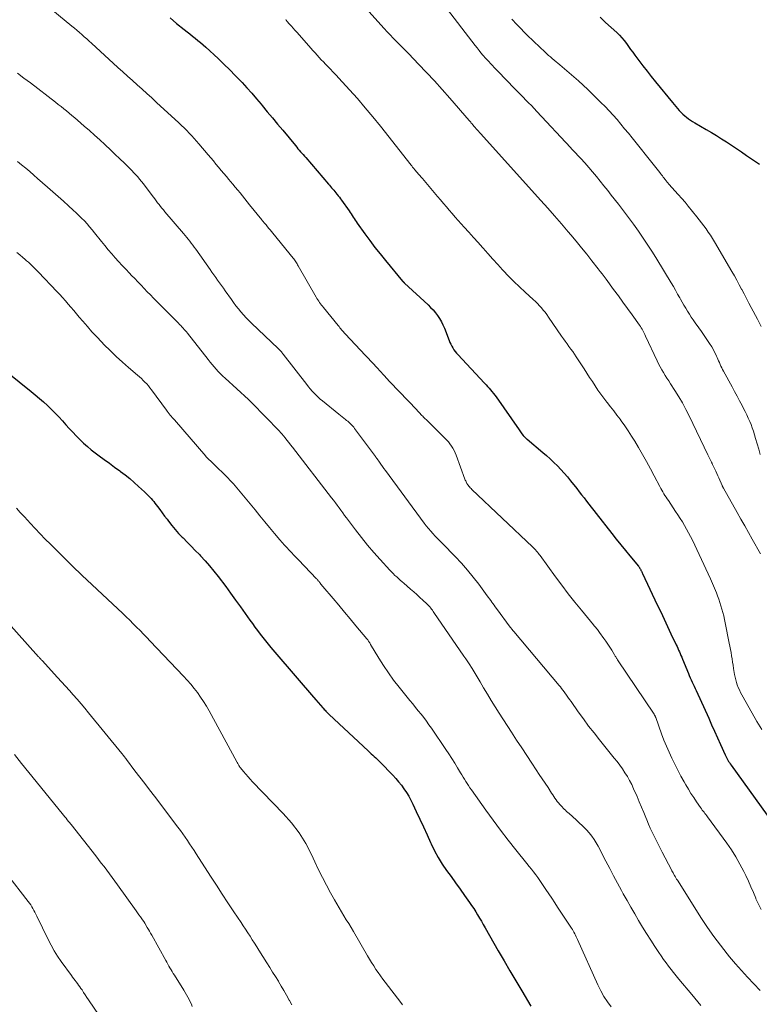
# Model space of a CAD drawing. Units: feet. Extents: x 1990000 to 1995018, y 565000 to 570000.
# Drawn here: x 1991342 to 1991478, y 566296 to 566477 of the extents above; entities that cross this region are included whole.
import ezdxf

# ---------------------------------------------------------------- set-up
doc = ezdxf.new("R2010")
doc.units = ezdxf.units.FT
doc.header["$LTSCALE"] = 100
doc.header["$MEASUREMENT"] = 0
doc.layers.add('CONTOUR INDEX', color=32, linetype='Continuous', lineweight=25)
doc.layers.add('CONTOUR INTERMEDIATE', color=40, linetype='Continuous', lineweight=15)

msp = doc.modelspace()

# ---------------------------------------------------------------- linework, layer by layer
at = {"layer": 'CONTOUR INDEX', "flags": 128}
for points, elevation in [([(1991369.95, 566476.84), (1991371.15, 566475.85), (1991372.58, 566474.7), (1991373.08, 566474.3), (1991373.57, 566473.91), (1991374.07, 566473.51), (1991374.57, 566473.11), (1991375.07, 566472.72), (1991375.56, 566472.31), (1991376.04, 566471.89), (1991376.51, 566471.46), (1991378.78, 566469.39), (1991379.86, 566468.37), (1991380.92, 566467.34), (1991381.95, 566466.28), (1991382.97, 566465.21), (1991383.19, 566464.98), (1991384.08, 566464), (1991384.96, 566463.01), (1991385.82, 566462.01), (1991386.67, 566461), (1991386.87, 566460.76), (1991387.81, 566459.62), (1991388.76, 566458.48), (1991389.7, 566457.34), (1991390.65, 566456.21), (1991392.99, 566453.4), (1991393.23, 566453.12), (1991393.46, 566452.84), (1991393.69, 566452.57), (1991393.93, 566452.29), (1991394.17, 566452.02), (1991394.4, 566451.74), (1991394.64, 566451.47), (1991394.88, 566451.19), (1991399.05, 566446.35), (1991399.25, 566446.12), (1991399.44, 566445.89), (1991399.64, 566445.66), (1991399.84, 566445.43), (1991400.04, 566445.2), (1991400.23, 566444.97), (1991400.42, 566444.73), (1991400.61, 566444.5), (1991400.65, 566444.45), (1991400.86, 566444.18), (1991401.06, 566443.92), (1991401.26, 566443.65), (1991401.46, 566443.38), (1991402.85, 566441.4), (1991403.04, 566441.13), (1991403.23, 566440.85), (1991403.42, 566440.57), (1991403.6, 566440.29), (1991403.79, 566440.01), (1991403.98, 566439.73), (1991404.17, 566439.46), (1991404.36, 566439.18), (1991405.77, 566437.21), (1991406.68, 566435.96), (1991407.61, 566434.72), (1991408.57, 566433.5), (1991409.55, 566432.3), (1991412.67, 566428.54), (1991412.72, 566428.49), (1991412.76, 566428.44), (1991412.81, 566428.39), (1991412.85, 566428.35), (1991412.9, 566428.3), (1991412.95, 566428.25), (1991413, 566428.21), (1991413.05, 566428.16), (1991417.36, 566424.17), (1991417.83, 566423.7), (1991418.28, 566423.22), (1991418.7, 566422.71), (1991419.1, 566422.18), (1991419.47, 566421.63), (1991419.8, 566421.06), (1991420.09, 566420.47), (1991420.36, 566419.86), (1991421.23, 566417.63), (1991421.38, 566417.27), (1991421.54, 566416.92), (1991421.72, 566416.58), (1991421.9, 566416.24), (1991422.11, 566415.92), (1991422.33, 566415.6), (1991422.57, 566415.31), (1991422.82, 566415.02), (1991427.73, 566409.77), (1991428.01, 566409.47), (1991428.29, 566409.16), (1991428.56, 566408.85), (1991428.84, 566408.54), (1991429.1, 566408.23), (1991429.36, 566407.91), (1991429.61, 566407.58), (1991429.86, 566407.25), (1991434.09, 566401.2), (1991434.22, 566401.02), (1991434.34, 566400.85), (1991434.46, 566400.68), (1991434.59, 566400.5), (1991434.82, 566400.19), (1991434.83, 566400.17), (1991434.84, 566400.16), (1991434.85, 566400.14), (1991434.87, 566400.13), (1991434.92, 566400.06), (1991434.93, 566400.05), (1991434.94, 566400.03), (1991435.14, 566399.84), (1991435.24, 566399.75), (1991435.35, 566399.65), (1991435.45, 566399.56), (1991435.56, 566399.48), (1991438.46, 566397.06), (1991439.15, 566396.47), (1991439.82, 566395.86), (1991440.48, 566395.23), (1991441.13, 566394.59), (1991441.75, 566393.93), (1991442.36, 566393.25), (1991442.95, 566392.56), (1991443.53, 566391.86), (1991444.68, 566390.41), (1991445.12, 566389.84), (1991445.57, 566389.27), (1991446.02, 566388.7), (1991446.46, 566388.13), (1991446.9, 566387.55), (1991447.34, 566386.98), (1991447.79, 566386.41), (1991448.23, 566385.84), (1991451.13, 566382.18), (1991451.95, 566381.14), (1991452.78, 566380.11), (1991453.61, 566379.08), (1991454.45, 566378.06), (1991456, 566376.16), (1991456.06, 566376.09), (1991456.12, 566376.01), (1991456.18, 566375.93), (1991456.23, 566375.85), (1991456.28, 566375.77), (1991456.34, 566375.68), (1991456.38, 566375.6), (1991456.43, 566375.51), (1991456.48, 566375.4), (1991456.55, 566375.26), (1991456.62, 566375.12), (1991456.69, 566374.98), (1991456.76, 566374.84), (1991459.47, 566369.1), (1991460.1, 566367.76), (1991460.73, 566366.43), (1991461.36, 566365.1), (1991461.99, 566363.77), (1991462.94, 566361.76), (1991463.1, 566361.43), (1991463.25, 566361.1), (1991463.39, 566360.77), (1991463.54, 566360.44), (1991463.68, 566360.11), (1991463.83, 566359.78), (1991463.97, 566359.44), (1991464.11, 566359.11), (1991465.19, 566356.49), (1991465.36, 566356.09), (1991465.53, 566355.69), (1991465.7, 566355.3), (1991465.88, 566354.9), (1991466.06, 566354.51), (1991466.24, 566354.12), (1991466.42, 566353.72), (1991466.59, 566353.33), (1991468.92, 566348.25), (1991469.46, 566347.05), (1991470.01, 566345.85), (1991470.55, 566344.64), (1991471.08, 566343.44), (1991471.93, 566341.52), (1991472.05, 566341.28), (1991472.17, 566341.03), (1991472.3, 566340.79), (1991472.43, 566340.56), (1991472.57, 566340.33), (1991472.72, 566340.1), (1991472.87, 566339.88), (1991473.03, 566339.65), (1991480.75, 566328.93)], 860), ([(1991448.97, 566476.97), (1991449.99, 566476.03), (1991452.03, 566474.15), (1991452.51, 566473.68), (1991452.96, 566473.2), (1991453.39, 566472.69), (1991453.8, 566472.16), (1991454.19, 566471.62), (1991454.58, 566471.08), (1991454.98, 566470.54), (1991455.37, 566470.01), (1991456.07, 566469.06), (1991456.83, 566468.05), (1991457.59, 566467.05), (1991458.37, 566466.07), (1991459.16, 566465.09), (1991462.26, 566461.3), (1991462.57, 566460.93), (1991462.88, 566460.57), (1991463.2, 566460.21), (1991463.52, 566459.86), (1991463.56, 566459.81), (1991463.87, 566459.49), (1991464.19, 566459.18), (1991464.53, 566458.89), (1991464.87, 566458.6), (1991465.23, 566458.33), (1991465.59, 566458.07), (1991465.97, 566457.83), (1991466.35, 566457.6), (1991468.46, 566456.39), (1991469.41, 566455.83), (1991470.36, 566455.26), (1991471.29, 566454.67), (1991472.22, 566454.07), (1991473.14, 566453.46), (1991474.05, 566452.85), (1991474.96, 566452.23), (1991475.87, 566451.61), (1991478.25, 566449.97)], 840), ([(1991337.79, 566413.59), (1991344.42, 566408.25), (1991345.18, 566407.62), (1991345.94, 566406.98), (1991346.68, 566406.33), (1991347.41, 566405.66), (1991348.12, 566404.98), (1991348.82, 566404.28), (1991349.51, 566403.57), (1991350.18, 566402.84), (1991350.81, 566402.14), (1991351.44, 566401.44), (1991352.08, 566400.76), (1991352.73, 566400.08), (1991353.39, 566399.41), (1991354.06, 566398.76), (1991354.76, 566398.14), (1991355.48, 566397.54), (1991356.22, 566396.97), (1991356.92, 566396.46), (1991357.87, 566395.76), (1991358.82, 566395.07), (1991359.76, 566394.38), (1991360.71, 566393.68), (1991360.86, 566393.57), (1991361.71, 566392.92), (1991362.56, 566392.25), (1991363.38, 566391.55), (1991364.18, 566390.83), (1991365.25, 566389.85), (1991365.51, 566389.61), (1991365.76, 566389.36), (1991366.01, 566389.11), (1991366.25, 566388.85), (1991366.49, 566388.59), (1991366.72, 566388.32), (1991366.95, 566388.05), (1991367.16, 566387.77), (1991367.63, 566387.16), (1991368.07, 566386.56), (1991368.51, 566385.97), (1991368.96, 566385.38), (1991369.4, 566384.79), (1991369.67, 566384.42), (1991370.27, 566383.66), (1991370.89, 566382.92), (1991371.53, 566382.2), (1991372.2, 566381.5), (1991372.35, 566381.36), (1991373.1, 566380.6), (1991373.85, 566379.84), (1991374.6, 566379.07), (1991375.34, 566378.3), (1991375.57, 566378.06), (1991376.41, 566377.15), (1991377.23, 566376.23), (1991378.01, 566375.27), (1991378.77, 566374.3), (1991380.18, 566372.43), (1991381.09, 566371.2), (1991382, 566369.96), (1991382.9, 566368.72), (1991383.78, 566367.47), (1991384.64, 566366.26), (1991385.1, 566365.62), (1991385.56, 566364.97), (1991386.03, 566364.34), (1991386.51, 566363.7), (1991387, 566363.07), (1991387.49, 566362.45), (1991387.99, 566361.84), (1991388.5, 566361.23), (1991393.65, 566355.19), (1991394.42, 566354.3), (1991395.18, 566353.41), (1991395.95, 566352.52), (1991396.73, 566351.64), (1991398, 566350.19), (1991398.14, 566350.03), (1991398.29, 566349.87), (1991398.43, 566349.72), (1991398.58, 566349.56), (1991398.72, 566349.41), (1991398.87, 566349.25), (1991399.03, 566349.1), (1991399.18, 566348.96), (1991406.35, 566342.24), (1991406.63, 566341.99), (1991406.91, 566341.73), (1991407.19, 566341.47), (1991407.47, 566341.22), (1991407.75, 566340.96), (1991408.03, 566340.71), (1991408.3, 566340.44), (1991408.56, 566340.17), (1991410.87, 566337.81), (1991411.42, 566337.21), (1991411.95, 566336.6), (1991412.45, 566335.96), (1991412.93, 566335.31), (1991413.37, 566334.63), (1991413.8, 566333.94), (1991414.18, 566333.22), (1991414.55, 566332.5), (1991415.19, 566331.12), (1991415.86, 566329.7), (1991416.52, 566328.29), (1991417.17, 566326.87), (1991417.82, 566325.44), (1991417.95, 566325.16), (1991418.57, 566323.9), (1991419.24, 566322.66), (1991419.98, 566321.47), (1991420.76, 566320.3), (1991421.58, 566319.16), (1991422.4, 566318.01), (1991423.23, 566316.86), (1991424.05, 566315.72), (1991424.98, 566314.44), (1991425.37, 566313.88), (1991425.75, 566313.31), (1991426.12, 566312.73), (1991426.47, 566312.14), (1991426.81, 566311.55), (1991427.16, 566310.96), (1991427.5, 566310.37), (1991427.84, 566309.77), (1991430.27, 566305.53), (1991431.34, 566303.69), (1991432.4, 566301.84), (1991433.48, 566300), (1991434.56, 566298.17), (1991436.22, 566295.35)], 880)]:
    msp.add_lwpolyline(points, dxfattribs=dict(at, elevation=elevation))
at = {"layer": 'CONTOUR INTERMEDIATE', "flags": 128}
for points, elevation in [([(1991344.54, 566481.43), (1991351.92, 566475.35), (1991352.38, 566474.96), (1991352.84, 566474.58), (1991353.29, 566474.19), (1991353.74, 566473.79), (1991354.19, 566473.4), (1991354.64, 566473), (1991355.09, 566472.6), (1991355.53, 566472.19), (1991360.38, 566467.75), (1991361.26, 566466.94), (1991362.14, 566466.14), (1991363.03, 566465.34), (1991363.92, 566464.54), (1991364.81, 566463.75), (1991365.7, 566462.95), (1991366.59, 566462.15), (1991367.47, 566461.34), (1991371.6, 566457.57), (1991372.08, 566457.12), (1991372.56, 566456.65), (1991373.03, 566456.18), (1991373.49, 566455.71), (1991373.95, 566455.22), (1991374.39, 566454.73), (1991374.83, 566454.23), (1991375.27, 566453.72), (1991376.95, 566451.72), (1991377.43, 566451.15), (1991377.91, 566450.58), (1991378.38, 566450), (1991378.86, 566449.43), (1991379.34, 566448.86), (1991379.82, 566448.29), (1991380.3, 566447.72), (1991380.78, 566447.15), (1991381.04, 566446.84), (1991381.49, 566446.31), (1991381.94, 566445.78), (1991382.38, 566445.24), (1991382.82, 566444.71), (1991383.27, 566444.17), (1991383.71, 566443.63), (1991384.14, 566443.09), (1991384.58, 566442.55), (1991386.82, 566439.77), (1991386.91, 566439.66), (1991387.01, 566439.54), (1991387.11, 566439.42), (1991387.2, 566439.3), (1991387.3, 566439.18), (1991387.4, 566439.07), (1991387.49, 566438.95), (1991387.59, 566438.83), (1991387.88, 566438.5), (1991388.12, 566438.21), (1991388.35, 566437.92), (1991388.59, 566437.63), (1991388.83, 566437.35), (1991392.56, 566432.76), (1991392.69, 566432.59), (1991392.82, 566432.42), (1991392.94, 566432.25), (1991393.06, 566432.07), (1991393.18, 566431.9), (1991393.29, 566431.72), (1991393.4, 566431.53), (1991393.51, 566431.35), (1991396.81, 566425.55), (1991396.95, 566425.3), (1991397.11, 566425.06), (1991397.27, 566424.82), (1991397.43, 566424.58), (1991397.61, 566424.35), (1991397.78, 566424.12), (1991397.96, 566423.9), (1991398.14, 566423.67), (1991400.85, 566420.35), (1991401, 566420.16), (1991401.16, 566419.97), (1991401.32, 566419.77), (1991401.48, 566419.58), (1991401.64, 566419.39), (1991401.8, 566419.2), (1991401.97, 566419.02), (1991402.14, 566418.83), (1991405.84, 566414.88), (1991406.33, 566414.35), (1991406.82, 566413.83), (1991407.31, 566413.31), (1991407.81, 566412.79), (1991408.76, 566411.78), (1991408.78, 566411.77), (1991408.79, 566411.75), (1991408.81, 566411.73), (1991408.82, 566411.72), (1991408.88, 566411.65), (1991408.89, 566411.63), (1991408.91, 566411.62), (1991408.92, 566411.6), (1991408.94, 566411.58), (1991409.41, 566411.06), (1991409.66, 566410.78), (1991409.91, 566410.5), (1991410.17, 566410.23), (1991410.42, 566409.96), (1991415.27, 566404.87), (1991415.43, 566404.7), (1991415.59, 566404.54), (1991415.75, 566404.37), (1991415.9, 566404.2), (1991416.06, 566404.04), (1991416.22, 566403.87), (1991416.39, 566403.71), (1991416.55, 566403.55), (1991417.3, 566402.8), (1991417.84, 566402.27), (1991418.38, 566401.74), (1991418.92, 566401.2), (1991419.46, 566400.67), (1991420.44, 566399.71), (1991420.77, 566399.36), (1991421.09, 566399.01), (1991421.39, 566398.63), (1991421.67, 566398.24), (1991421.92, 566397.84), (1991422.15, 566397.42), (1991422.35, 566396.99), (1991422.53, 566396.54), (1991424.14, 566392.15), (1991424.2, 566391.98), (1991424.27, 566391.82), (1991424.34, 566391.66), (1991424.42, 566391.5), (1991424.49, 566391.36), (1991424.54, 566391.27), (1991424.59, 566391.2), (1991424.64, 566391.12), (1991424.7, 566391.05), (1991424.85, 566390.88), (1991424.98, 566390.72), (1991425.12, 566390.57), (1991425.27, 566390.43), (1991425.41, 566390.28), (1991436.56, 566379.73), (1991436.75, 566379.54), (1991436.94, 566379.35), (1991437.12, 566379.15), (1991437.29, 566378.95), (1991437.47, 566378.74), (1991437.63, 566378.53), (1991437.8, 566378.32), (1991437.96, 566378.11), (1991440.77, 566374.24), (1991441.93, 566372.68), (1991443.12, 566371.12), (1991444.33, 566369.59), (1991445.56, 566368.07), (1991447.76, 566365.4), (1991447.9, 566365.23), (1991448.04, 566365.06), (1991448.19, 566364.89), (1991448.33, 566364.72), (1991448.47, 566364.54), (1991448.61, 566364.37), (1991448.74, 566364.19), (1991448.88, 566364.01), (1991449.68, 566362.9), (1991450.05, 566362.38), (1991450.42, 566361.85), (1991450.76, 566361.31), (1991451.1, 566360.77), (1991451.61, 566359.9), (1991451.69, 566359.78), (1991451.76, 566359.66), (1991451.83, 566359.55), (1991451.9, 566359.43), (1991451.97, 566359.31), (1991452.04, 566359.2), (1991452.12, 566359.08), (1991452.19, 566358.97), (1991458.89, 566348.98), (1991458.94, 566348.9), (1991458.98, 566348.83), (1991459.02, 566348.75), (1991459.06, 566348.68), (1991459.09, 566348.6), (1991459.13, 566348.52), (1991459.16, 566348.44), (1991459.19, 566348.36), (1991460.27, 566345.38), (1991460.7, 566344.24), (1991461.15, 566343.11), (1991461.64, 566341.99), (1991462.16, 566340.89), (1991462.7, 566339.8), (1991463.26, 566338.71), (1991463.83, 566337.64), (1991464.42, 566336.57), (1991464.71, 566336.05), (1991465.18, 566335.25), (1991465.66, 566334.46), (1991466.16, 566333.68), (1991466.68, 566332.91), (1991467.43, 566331.83), (1991467.59, 566331.61), (1991467.75, 566331.4), (1991467.91, 566331.19), (1991468.08, 566330.98), (1991468.24, 566330.77), (1991468.41, 566330.56), (1991468.57, 566330.35), (1991468.73, 566330.13), (1991472.23, 566325.34), (1991473.1, 566324.07), (1991473.92, 566322.78), (1991474.67, 566321.44), (1991475.38, 566320.08), (1991475.72, 566319.36), (1991476.21, 566318.33), (1991476.68, 566317.29), (1991477.14, 566316.24), (1991477.58, 566315.19), (1991477.61, 566315.1), (1991478.06, 566314.11), (1991478.56, 566313.13)], 864), ([(1991403.19, 566481.77), (1991409.29, 566474.93), (1991409.84, 566474.32), (1991410.39, 566473.73), (1991410.96, 566473.14), (1991411.53, 566472.56), (1991412.1, 566471.99), (1991412.68, 566471.41), (1991413.25, 566470.83), (1991413.82, 566470.24), (1991415.63, 566468.37), (1991417.09, 566466.84), (1991418.54, 566465.29), (1991419.96, 566463.72), (1991421.36, 566462.13), (1991424.94, 566458), (1991425.07, 566457.85), (1991425.19, 566457.7), (1991425.31, 566457.55), (1991425.44, 566457.4), (1991425.59, 566457.2), (1991425.63, 566457.15), (1991425.68, 566457.09), (1991425.72, 566457.03), (1991425.77, 566456.98), (1991425.81, 566456.92), (1991425.86, 566456.87), (1991425.91, 566456.82), (1991425.95, 566456.76), (1991426.24, 566456.45), (1991426.44, 566456.25), (1991426.63, 566456.04), (1991426.82, 566455.83), (1991427.01, 566455.62), (1991438.1, 566443.33), (1991439.36, 566441.91), (1991440.62, 566440.48), (1991441.87, 566439.04), (1991443.11, 566437.59), (1991443.58, 566437.03), (1991444.56, 566435.85), (1991445.54, 566434.66), (1991446.51, 566433.46), (1991447.47, 566432.26), (1991448.63, 566430.77), (1991449, 566430.3), (1991449.36, 566429.83), (1991449.72, 566429.35), (1991450.08, 566428.87), (1991451.46, 566427), (1991452.32, 566425.84), (1991453.17, 566424.67), (1991454.02, 566423.49), (1991454.86, 566422.31), (1991456.21, 566420.42), (1991456.37, 566420.18), (1991456.52, 566419.94), (1991456.67, 566419.7), (1991456.81, 566419.45), (1991456.95, 566419.2), (1991457.08, 566418.95), (1991457.2, 566418.69), (1991457.33, 566418.44), (1991459.45, 566413.86), (1991459.71, 566413.31), (1991459.99, 566412.77), (1991460.29, 566412.25), (1991460.61, 566411.72), (1991460.93, 566411.21), (1991461.26, 566410.69), (1991461.59, 566410.18), (1991461.92, 566409.67), (1991462.71, 566408.43), (1991463.42, 566407.29), (1991464.1, 566406.14), (1991464.73, 566404.95), (1991465.34, 566403.76), (1991468.77, 566396.63), (1991468.89, 566396.39), (1991469, 566396.15), (1991469.12, 566395.91), (1991469.24, 566395.67), (1991469.38, 566395.37), (1991469.42, 566395.28), (1991469.47, 566395.19), (1991469.51, 566395.09), (1991469.56, 566395), (1991469.61, 566394.91), (1991469.65, 566394.82), (1991469.7, 566394.72), (1991469.75, 566394.63), (1991470.04, 566394), (1991470.23, 566393.6), (1991470.42, 566393.19), (1991470.6, 566392.78), (1991470.78, 566392.37), (1991471.37, 566391.01), (1991471.4, 566390.94), (1991471.43, 566390.88), (1991471.46, 566390.81), (1991471.5, 566390.74), (1991471.53, 566390.67), (1991471.56, 566390.61), (1991471.6, 566390.54), (1991471.63, 566390.48), (1991474.17, 566386.02), (1991474.85, 566384.81), (1991475.54, 566383.59), (1991476.22, 566382.38), (1991476.89, 566381.16), (1991478.41, 566378.41)], 852), ([(1991420.29, 566479.21), (1991426.01, 566471.78), (1991426.36, 566471.33), (1991426.72, 566470.89), (1991427.08, 566470.46), (1991427.45, 566470.03), (1991427.56, 566469.9), (1991427.88, 566469.54), (1991428.2, 566469.18), (1991428.52, 566468.82), (1991428.85, 566468.47), (1991429.18, 566468.12), (1991429.51, 566467.77), (1991429.84, 566467.42), (1991430.18, 566467.08), (1991433.32, 566463.84), (1991433.82, 566463.32), (1991434.32, 566462.81), (1991434.83, 566462.29), (1991435.33, 566461.77), (1991435.83, 566461.26), (1991436.34, 566460.74), (1991436.83, 566460.21), (1991437.33, 566459.69), (1991443.52, 566453.05), (1991443.57, 566452.99), (1991443.63, 566452.93), (1991443.68, 566452.87), (1991443.74, 566452.81), (1991443.8, 566452.75), (1991443.85, 566452.69), (1991443.91, 566452.63), (1991443.97, 566452.57), (1991445.41, 566451.02), (1991446.15, 566450.21), (1991446.88, 566449.39), (1991447.59, 566448.56), (1991448.29, 566447.73), (1991448.99, 566446.88), (1991449.68, 566446.03), (1991450.36, 566445.18), (1991451.03, 566444.32), (1991452.33, 566442.65), (1991453.26, 566441.42), (1991454.2, 566440.19), (1991455.11, 566438.95), (1991456.02, 566437.7), (1991456.9, 566436.43), (1991457.76, 566435.15), (1991458.6, 566433.85), (1991459.41, 566432.54), (1991462.02, 566428.21), (1991462.43, 566427.53), (1991462.82, 566426.84), (1991463.21, 566426.15), (1991463.6, 566425.46), (1991463.75, 566425.19), (1991464.06, 566424.64), (1991464.37, 566424.08), (1991464.7, 566423.54), (1991465.03, 566423), (1991465.37, 566422.46), (1991465.72, 566421.93), (1991466.08, 566421.4), (1991466.44, 566420.88), (1991467.11, 566419.96), (1991467.61, 566419.25), (1991468.1, 566418.53), (1991468.58, 566417.81), (1991469.05, 566417.09), (1991469.47, 566416.43), (1991469.72, 566416.02), (1991469.95, 566415.61), (1991470.17, 566415.18), (1991470.37, 566414.75), (1991470.47, 566414.51), (1991470.61, 566414.19), (1991470.75, 566413.87), (1991470.88, 566413.55), (1991471.02, 566413.23), (1991471.17, 566412.91), (1991471.31, 566412.6), (1991471.47, 566412.29), (1991471.64, 566411.98), (1991473.21, 566409.12), (1991473.68, 566408.26), (1991474.14, 566407.41), (1991474.6, 566406.56), (1991475.05, 566405.7), (1991475.34, 566405.14), (1991475.64, 566404.56), (1991475.92, 566403.97), (1991476.19, 566403.37), (1991476.46, 566402.77), (1991476.7, 566402.17), (1991476.93, 566401.56), (1991477.14, 566400.94), (1991477.33, 566400.32), (1991477.54, 566399.62), (1991477.82, 566398.64), (1991478.11, 566397.67), (1991478.38, 566396.69)], 848), ([(1991391.2, 566476.54), (1991391.28, 566476.45), (1991391.36, 566476.36), (1991391.44, 566476.28), (1991391.93, 566475.72), (1991392.26, 566475.35), (1991392.59, 566474.98), (1991392.91, 566474.61), (1991393.24, 566474.24), (1991395.46, 566471.7), (1991395.84, 566471.27), (1991396.21, 566470.85), (1991396.6, 566470.42), (1991396.98, 566470), (1991397.37, 566469.58), (1991397.75, 566469.17), (1991398.15, 566468.76), (1991398.54, 566468.35), (1991398.84, 566468.04), (1991399.38, 566467.48), (1991399.92, 566466.91), (1991400.45, 566466.34), (1991400.98, 566465.77), (1991402.9, 566463.67), (1991404.37, 566462.03), (1991405.81, 566460.36), (1991407.22, 566458.67), (1991408.61, 566456.96), (1991414.26, 566449.82), (1991414.35, 566449.7), (1991414.44, 566449.58), (1991414.53, 566449.46), (1991414.63, 566449.35), (1991414.79, 566449.13), (1991414.87, 566449.03), (1991415.36, 566448.45), (1991415.6, 566448.18), (1991415.84, 566447.9), (1991416.07, 566447.63), (1991416.31, 566447.35), (1991419.12, 566444.06), (1991419.65, 566443.43), (1991420.19, 566442.8), (1991420.72, 566442.17), (1991421.26, 566441.54), (1991421.79, 566440.91), (1991422.33, 566440.28), (1991422.88, 566439.67), (1991423.43, 566439.05), (1991424.02, 566438.41), (1991424.87, 566437.48), (1991425.71, 566436.54), (1991426.55, 566435.61), (1991427.39, 566434.67), (1991427.48, 566434.56), (1991428.37, 566433.57), (1991429.26, 566432.58), (1991430.15, 566431.6), (1991431.04, 566430.62), (1991431.17, 566430.48), (1991432.14, 566429.45), (1991433.13, 566428.43), (1991434.15, 566427.45), (1991435.19, 566426.48), (1991436.68, 566425.14), (1991437.07, 566424.77), (1991437.45, 566424.4), (1991437.82, 566424.01), (1991438.18, 566423.61), (1991438.53, 566423.2), (1991438.86, 566422.79), (1991439.19, 566422.36), (1991439.5, 566421.92), (1991441.88, 566418.44), (1991442.22, 566417.95), (1991442.56, 566417.47), (1991442.9, 566417), (1991443.25, 566416.52), (1991443.6, 566416.05), (1991443.94, 566415.57), (1991444.28, 566415.08), (1991444.6, 566414.59), (1991446.04, 566412.39), (1991446.54, 566411.61), (1991447.05, 566410.83), (1991447.55, 566410.06), (1991448.06, 566409.28), (1991448.58, 566408.51), (1991449.11, 566407.76), (1991449.66, 566407.02), (1991450.23, 566406.29), (1991450.29, 566406.22), (1991450.89, 566405.46), (1991451.48, 566404.7), (1991452.07, 566403.93), (1991452.65, 566403.15), (1991452.85, 566402.89), (1991453.51, 566401.96), (1991454.15, 566401.03), (1991454.76, 566400.07), (1991455.35, 566399.1), (1991456.01, 566397.96), (1991456.75, 566396.67), (1991457.48, 566395.37), (1991458.2, 566394.06), (1991458.91, 566392.75), (1991459.96, 566390.79), (1991460.14, 566390.46), (1991460.32, 566390.13), (1991460.51, 566389.8), (1991460.7, 566389.48), (1991460.89, 566389.16), (1991461.09, 566388.84), (1991461.3, 566388.52), (1991461.51, 566388.21), (1991462.84, 566386.22), (1991463.27, 566385.58), (1991463.68, 566384.94), (1991464.09, 566384.29), (1991464.48, 566383.63), (1991464.86, 566382.97), (1991465.23, 566382.3), (1991465.58, 566381.62), (1991465.92, 566380.93), (1991468.85, 566374.74), (1991469.24, 566373.88), (1991469.62, 566373.02), (1991469.98, 566372.15), (1991470.33, 566371.28), (1991470.54, 566370.72), (1991470.77, 566370.12), (1991470.98, 566369.51), (1991471.17, 566368.89), (1991471.36, 566368.28), (1991471.52, 566367.65), (1991471.68, 566367.03), (1991471.83, 566366.4), (1991471.96, 566365.77), (1991472.7, 566362.06), (1991472.82, 566361.48), (1991472.92, 566360.9), (1991473.02, 566360.31), (1991473.12, 566359.73), (1991473.21, 566359.14), (1991473.3, 566358.56), (1991473.4, 566357.98), (1991473.5, 566357.39), (1991473.68, 566356.3), (1991473.78, 566355.81), (1991473.89, 566355.32), (1991474.02, 566354.84), (1991474.18, 566354.37), (1991474.36, 566353.9), (1991474.55, 566353.44), (1991474.77, 566352.99), (1991475.01, 566352.55), (1991476.89, 566349.21), (1991477.78, 566347.68), (1991478.68, 566346.16)], 856), ([(1991432.78, 566476.62), (1991433.69, 566475.64), (1991433.98, 566475.33), (1991434.27, 566475.02), (1991434.57, 566474.71), (1991434.86, 566474.4), (1991435.09, 566474.17), (1991435.5, 566473.75), (1991435.92, 566473.33), (1991436.35, 566472.93), (1991436.77, 566472.52), (1991438.85, 566470.59), (1991439.18, 566470.28), (1991439.51, 566469.98), (1991439.85, 566469.69), (1991440.19, 566469.39), (1991440.53, 566469.1), (1991440.88, 566468.81), (1991441.22, 566468.52), (1991441.56, 566468.23), (1991444.12, 566466.03), (1991444.99, 566465.27), (1991445.85, 566464.49), (1991446.7, 566463.7), (1991447.53, 566462.89), (1991449.11, 566461.34), (1991449.88, 566460.57), (1991450.63, 566459.78), (1991451.36, 566458.98), (1991452.08, 566458.17), (1991452.79, 566457.34), (1991453.48, 566456.51), (1991454.17, 566455.67), (1991454.85, 566454.82), (1991458.97, 566449.66), (1991459.21, 566449.36), (1991459.45, 566449.05), (1991459.69, 566448.75), (1991459.93, 566448.45), (1991460.08, 566448.26), (1991460.25, 566448.05), (1991460.41, 566447.84), (1991460.57, 566447.63), (1991460.73, 566447.42), (1991460.87, 566447.23), (1991460.96, 566447.11), (1991461.06, 566446.99), (1991461.15, 566446.87), (1991461.25, 566446.75), (1991461.35, 566446.63), (1991461.45, 566446.52), (1991461.55, 566446.4), (1991461.65, 566446.29), (1991462.72, 566445.12), (1991463.34, 566444.42), (1991463.96, 566443.71), (1991464.57, 566442.99), (1991465.17, 566442.26), (1991466.72, 566440.34), (1991467.16, 566439.78), (1991467.59, 566439.23), (1991468.02, 566438.66), (1991468.44, 566438.1), (1991468.84, 566437.52), (1991469.24, 566436.93), (1991469.61, 566436.34), (1991469.98, 566435.74), (1991473.19, 566430.29), (1991473.65, 566429.48), (1991474.1, 566428.68), (1991474.54, 566427.86), (1991474.97, 566427.04), (1991474.99, 566427.01), (1991475.42, 566426.17), (1991475.85, 566425.33), (1991476.29, 566424.49), (1991476.74, 566423.66), (1991477.9, 566421.51), (1991478.59, 566420.19)], 844), ([(1991341.94, 566466.73), (1991343.12, 566465.81), (1991344.3, 566464.9), (1991348.9, 566461.37), (1991349.41, 566460.98), (1991349.93, 566460.58), (1991350.43, 566460.17), (1991350.94, 566459.77), (1991351.44, 566459.36), (1991351.94, 566458.94), (1991352.44, 566458.52), (1991352.93, 566458.1), (1991354.2, 566456.99), (1991355.15, 566456.15), (1991356.1, 566455.3), (1991357.05, 566454.44), (1991357.98, 566453.58), (1991358.07, 566453.5), (1991358.96, 566452.67), (1991359.84, 566451.84), (1991360.71, 566450.99), (1991361.58, 566450.15), (1991362.54, 566449.2), (1991362.92, 566448.82), (1991363.3, 566448.43), (1991363.66, 566448.04), (1991364.02, 566447.64), (1991364.37, 566447.23), (1991364.71, 566446.82), (1991365.05, 566446.4), (1991365.38, 566445.97), (1991366.91, 566443.94), (1991367.17, 566443.6), (1991367.42, 566443.26), (1991367.68, 566442.92), (1991367.94, 566442.58), (1991368.2, 566442.24), (1991368.47, 566441.91), (1991368.74, 566441.58), (1991369.01, 566441.25), (1991372.42, 566437.26), (1991372.71, 566436.91), (1991373.01, 566436.55), (1991373.29, 566436.2), (1991373.58, 566435.84), (1991373.86, 566435.47), (1991374.14, 566435.11), (1991374.41, 566434.74), (1991374.68, 566434.37), (1991377.3, 566430.65), (1991377.65, 566430.16), (1991378, 566429.67), (1991378.35, 566429.17), (1991378.7, 566428.68), (1991379.05, 566428.19), (1991379.41, 566427.7), (1991379.76, 566427.21), (1991380.11, 566426.72), (1991381.22, 566425.16), (1991381.64, 566424.58), (1991382.07, 566424), (1991382.52, 566423.44), (1991382.98, 566422.88), (1991383.45, 566422.33), (1991383.93, 566421.8), (1991384.43, 566421.28), (1991384.95, 566420.78), (1991389.79, 566416.16), (1991389.92, 566416.04), (1991390.05, 566415.91), (1991390.17, 566415.78), (1991390.29, 566415.65), (1991390.41, 566415.52), (1991390.53, 566415.38), (1991390.64, 566415.24), (1991390.76, 566415.1), (1991395.07, 566409.52), (1991395.4, 566409.12), (1991395.73, 566408.72), (1991396.08, 566408.33), (1991396.43, 566407.95), (1991396.8, 566407.58), (1991397.17, 566407.22), (1991397.56, 566406.87), (1991397.96, 566406.54), (1991400.94, 566404.11), (1991401.25, 566403.86), (1991401.56, 566403.61), (1991401.87, 566403.36), (1991402.18, 566403.12), (1991402.39, 566402.95), (1991402.6, 566402.79), (1991402.8, 566402.62), (1991402.99, 566402.44), (1991403.18, 566402.26), (1991403.36, 566402.07), (1991403.53, 566401.87), (1991403.7, 566401.67), (1991403.86, 566401.46), (1991407.49, 566396.55), (1991407.56, 566396.47), (1991407.62, 566396.38), (1991407.68, 566396.29), (1991407.75, 566396.21), (1991407.81, 566396.12), (1991407.87, 566396.03), (1991407.93, 566395.95), (1991408, 566395.86), (1991408.42, 566395.26), (1991408.69, 566394.88), (1991408.97, 566394.5), (1991409.25, 566394.12), (1991409.52, 566393.74), (1991416.66, 566384.07), (1991417.04, 566383.58), (1991417.43, 566383.09), (1991417.84, 566382.62), (1991418.26, 566382.16), (1991418.69, 566381.71), (1991419.12, 566381.25), (1991419.55, 566380.8), (1991419.99, 566380.36), (1991422.36, 566377.93), (1991423.5, 566376.71), (1991424.61, 566375.47), (1991425.66, 566374.17), (1991426.68, 566372.85), (1991428.24, 566370.72), (1991428.45, 566370.44), (1991428.66, 566370.15), (1991428.87, 566369.86), (1991429.07, 566369.57), (1991429.28, 566369.29), (1991429.49, 566369), (1991429.7, 566368.71), (1991429.91, 566368.43), (1991432.45, 566365), (1991432.53, 566364.89), (1991432.62, 566364.77), (1991432.7, 566364.66), (1991432.79, 566364.55), (1991432.94, 566364.37), (1991432.95, 566364.35), (1991432.96, 566364.33), (1991432.98, 566364.31), (1991432.99, 566364.3), (1991433.05, 566364.23), (1991433.06, 566364.21), (1991433.08, 566364.2), (1991433.09, 566364.18), (1991433.11, 566364.16), (1991441.43, 566354.29), (1991441.67, 566354), (1991441.9, 566353.71), (1991442.13, 566353.41), (1991442.35, 566353.1), (1991442.49, 566352.91), (1991442.78, 566352.51), (1991443.06, 566352.11), (1991443.35, 566351.71), (1991443.63, 566351.31), (1991444.94, 566349.45), (1991445.89, 566348.13), (1991446.86, 566346.82), (1991447.86, 566345.54), (1991448.87, 566344.26), (1991451.58, 566340.93), (1991452.09, 566340.28), (1991452.59, 566339.61), (1991453.07, 566338.93), (1991453.54, 566338.24), (1991453.98, 566337.53), (1991454.39, 566336.8), (1991454.77, 566336.06), (1991455.12, 566335.3), (1991455.75, 566333.86), (1991456.17, 566332.9), (1991456.58, 566331.94), (1991456.98, 566330.97), (1991457.38, 566330), (1991457.55, 566329.58), (1991457.86, 566328.82), (1991458.19, 566328.07), (1991458.53, 566327.33), (1991458.88, 566326.59), (1991459.24, 566325.85), (1991459.61, 566325.12), (1991459.98, 566324.39), (1991460.36, 566323.66), (1991462.08, 566320.42), (1991462.17, 566320.24), (1991462.27, 566320.06), (1991462.37, 566319.89), (1991462.46, 566319.71), (1991462.6, 566319.46), (1991462.63, 566319.41), (1991462.66, 566319.36), (1991462.69, 566319.31), (1991462.72, 566319.25), (1991462.75, 566319.2), (1991462.78, 566319.15), (1991462.81, 566319.1), (1991462.84, 566319.04), (1991462.9, 566318.93), (1991462.97, 566318.83), (1991463.03, 566318.72), (1991463.09, 566318.61), (1991463.16, 566318.51), (1991467.61, 566311.5), (1991468.72, 566309.82), (1991469.87, 566308.17), (1991471.07, 566306.57), (1991472.31, 566304.99), (1991472.74, 566304.46), (1991473.82, 566303.18), (1991474.92, 566301.92), (1991476.05, 566300.69), (1991477.2, 566299.47), (1991478.37, 566298.27)], 868), ([(1991341.94, 566450.49), (1991342.68, 566449.88), (1991343.43, 566449.25), (1991344.17, 566448.63), (1991344.9, 566448), (1991345.63, 566447.37), (1991347.45, 566445.78), (1991348.42, 566444.93), (1991349.39, 566444.07), (1991350.35, 566443.21), (1991351.31, 566442.34), (1991352.16, 566441.57), (1991352.69, 566441.08), (1991353.21, 566440.58), (1991353.71, 566440.07), (1991354.21, 566439.56), (1991354.7, 566439.03), (1991355.18, 566438.49), (1991355.64, 566437.94), (1991356.1, 566437.38), (1991357.37, 566435.78), (1991357.98, 566435.03), (1991358.6, 566434.28), (1991359.23, 566433.55), (1991359.86, 566432.82), (1991360.51, 566432.1), (1991361.16, 566431.39), (1991361.82, 566430.69), (1991362.49, 566429.99), (1991362.89, 566429.57), (1991363.46, 566428.98), (1991364.04, 566428.38), (1991364.62, 566427.78), (1991365.2, 566427.18), (1991365.77, 566426.58), (1991366.35, 566425.99), (1991366.93, 566425.39), (1991367.52, 566424.8), (1991371.49, 566420.8), (1991371.7, 566420.58), (1991371.92, 566420.36), (1991372.13, 566420.13), (1991372.34, 566419.9), (1991372.55, 566419.66), (1991372.75, 566419.43), (1991372.95, 566419.19), (1991373.15, 566418.94), (1991376.94, 566414.11), (1991377.3, 566413.66), (1991377.67, 566413.21), (1991378.05, 566412.76), (1991378.43, 566412.33), (1991378.82, 566411.9), (1991379.22, 566411.48), (1991379.64, 566411.07), (1991380.06, 566410.68), (1991384.35, 566406.79), (1991384.42, 566406.73), (1991384.49, 566406.66), (1991384.56, 566406.6), (1991384.62, 566406.53), (1991384.68, 566406.48), (1991384.72, 566406.44), (1991384.76, 566406.4), (1991384.8, 566406.37), (1991384.83, 566406.33), (1991384.87, 566406.29), (1991384.91, 566406.25), (1991384.94, 566406.22), (1991384.98, 566406.18), (1991390.01, 566401.02), (1991390.07, 566400.95), (1991390.14, 566400.88), (1991390.2, 566400.81), (1991390.26, 566400.74), (1991390.33, 566400.67), (1991390.39, 566400.6), (1991390.45, 566400.53), (1991390.51, 566400.46), (1991391.08, 566399.74), (1991391.43, 566399.32), (1991391.77, 566398.89), (1991392.11, 566398.45), (1991392.45, 566398.02), (1991399.64, 566388.75), (1991399.99, 566388.29), (1991400.34, 566387.83), (1991400.68, 566387.37), (1991401.01, 566386.9), (1991401.35, 566386.43), (1991401.68, 566385.97), (1991402.02, 566385.5), (1991402.37, 566385.04), (1991404.03, 566382.83), (1991405.11, 566381.43), (1991406.22, 566380.05), (1991407.37, 566378.71), (1991408.56, 566377.39), (1991410.36, 566375.43), (1991410.67, 566375.11), (1991410.97, 566374.8), (1991411.28, 566374.49), (1991411.6, 566374.19), (1991411.93, 566373.89), (1991412.25, 566373.6), (1991412.58, 566373.31), (1991412.91, 566373.03), (1991414.15, 566371.97), (1991414.73, 566371.47), (1991415.3, 566370.96), (1991415.86, 566370.45), (1991416.41, 566369.93), (1991417.15, 566369.23), (1991417.33, 566369.05), (1991417.51, 566368.87), (1991417.68, 566368.68), (1991417.84, 566368.49), (1991418, 566368.29), (1991418.16, 566368.08), (1991418.31, 566367.88), (1991418.45, 566367.67), (1991423.95, 566359.67), (1991424.31, 566359.14), (1991424.67, 566358.61), (1991425.01, 566358.08), (1991425.36, 566357.54), (1991425.44, 566357.41), (1991425.82, 566356.8), (1991426.19, 566356.19), (1991426.55, 566355.57), (1991426.92, 566354.96), (1991427.57, 566353.84), (1991428.26, 566352.67), (1991428.96, 566351.51), (1991429.68, 566350.35), (1991430.41, 566349.2), (1991432.7, 566345.68), (1991433.63, 566344.25), (1991434.56, 566342.82), (1991435.5, 566341.4), (1991436.44, 566339.97), (1991437.25, 566338.75), (1991437.79, 566337.94), (1991438.33, 566337.13), (1991438.86, 566336.32), (1991439.4, 566335.51), (1991440.06, 566334.49), (1991440.26, 566334.19), (1991440.47, 566333.88), (1991440.68, 566333.58), (1991440.89, 566333.28), (1991441.11, 566332.99), (1991441.33, 566332.7), (1991441.57, 566332.42), (1991441.81, 566332.14), (1991441.97, 566331.96), (1991442.17, 566331.75), (1991442.38, 566331.54), (1991442.59, 566331.34), (1991442.82, 566331.14), (1991443.05, 566330.95), (1991443.27, 566330.75), (1991443.49, 566330.56), (1991443.71, 566330.36), (1991445.96, 566328.27), (1991446.49, 566327.75), (1991446.98, 566327.2), (1991447.43, 566326.62), (1991447.85, 566326.01), (1991448.23, 566325.37), (1991448.61, 566324.73), (1991448.97, 566324.08), (1991449.31, 566323.42), (1991450.03, 566322.03), (1991450.73, 566320.67), (1991451.44, 566319.32), (1991452.16, 566317.98), (1991452.89, 566316.64), (1991453.23, 566316.01), (1991453.92, 566314.78), (1991454.61, 566313.55), (1991455.32, 566312.33), (1991456.04, 566311.11), (1991456.77, 566309.9), (1991457.51, 566308.7), (1991458.27, 566307.51), (1991459.05, 566306.33), (1991459.78, 566305.23), (1991460.21, 566304.6), (1991460.64, 566303.97), (1991461.09, 566303.35), (1991461.55, 566302.74), (1991462.01, 566302.14), (1991462.48, 566301.54), (1991462.96, 566300.95), (1991463.44, 566300.36), (1991465.82, 566297.51), (1991467.5, 566295.5)], 872), ([(1991341.81, 566433.76), (1991342.35, 566433.32), (1991342.88, 566432.88), (1991343.27, 566432.55), (1991343.6, 566432.27), (1991343.93, 566431.98), (1991344.25, 566431.69), (1991344.56, 566431.39), (1991344.88, 566431.09), (1991345.19, 566430.78), (1991345.49, 566430.47), (1991345.79, 566430.16), (1991349.15, 566426.64), (1991349.69, 566426.07), (1991350.22, 566425.49), (1991350.74, 566424.9), (1991351.25, 566424.31), (1991351.75, 566423.71), (1991352.26, 566423.11), (1991352.77, 566422.52), (1991353.28, 566421.92), (1991353.92, 566421.16), (1991354.76, 566420.19), (1991355.61, 566419.23), (1991356.48, 566418.29), (1991357.36, 566417.36), (1991357.86, 566416.84), (1991358.94, 566415.75), (1991360.05, 566414.68), (1991361.19, 566413.64), (1991362.35, 566412.63), (1991363.99, 566411.23), (1991364.34, 566410.93), (1991364.68, 566410.62), (1991365.02, 566410.3), (1991365.34, 566409.98), (1991365.66, 566409.64), (1991365.97, 566409.3), (1991366.26, 566408.95), (1991366.54, 566408.58), (1991369.28, 566404.84), (1991369.45, 566404.61), (1991369.63, 566404.38), (1991369.81, 566404.15), (1991370, 566403.92), (1991370.18, 566403.69), (1991370.37, 566403.47), (1991370.56, 566403.25), (1991370.75, 566403.02), (1991376.52, 566396.36), (1991376.55, 566396.32), (1991376.59, 566396.28), (1991376.62, 566396.24), (1991376.66, 566396.2), (1991376.69, 566396.16), (1991376.73, 566396.12), (1991376.77, 566396.09), (1991376.8, 566396.05), (1991377.17, 566395.7), (1991377.39, 566395.49), (1991377.61, 566395.27), (1991377.83, 566395.06), (1991378.05, 566394.85), (1991380.3, 566392.65), (1991380.63, 566392.31), (1991380.97, 566391.97), (1991381.3, 566391.62), (1991381.62, 566391.27), (1991381.94, 566390.91), (1991382.25, 566390.55), (1991382.56, 566390.19), (1991382.86, 566389.82), (1991385.57, 566386.49), (1991386.46, 566385.41), (1991387.35, 566384.33), (1991388.25, 566383.25), (1991389.15, 566382.18), (1991390.15, 566381.01), (1991390.56, 566380.53), (1991390.97, 566380.06), (1991391.39, 566379.59), (1991391.82, 566379.13), (1991392.25, 566378.67), (1991392.68, 566378.21), (1991393.11, 566377.76), (1991393.55, 566377.31), (1991396.88, 566373.85), (1991396.96, 566373.76), (1991397.04, 566373.68), (1991397.11, 566373.59), (1991397.18, 566373.51), (1991397.26, 566373.42), (1991397.33, 566373.33), (1991397.4, 566373.24), (1991397.47, 566373.16), (1991397.56, 566373.03), (1991397.68, 566372.88), (1991397.8, 566372.74), (1991397.92, 566372.59), (1991398.05, 566372.44), (1991399.91, 566370.24), (1991400.97, 566369), (1991402.02, 566367.75), (1991403.07, 566366.5), (1991404.11, 566365.24), (1991406.1, 566362.86), (1991406.19, 566362.75), (1991406.28, 566362.64), (1991406.36, 566362.52), (1991406.44, 566362.4), (1991406.46, 566362.37), (1991406.55, 566362.23), (1991406.64, 566362.09), (1991406.72, 566361.95), (1991406.81, 566361.81), (1991408.3, 566359.29), (1991409.17, 566357.91), (1991410.07, 566356.56), (1991411.03, 566355.24), (1991412.03, 566353.96), (1991414.03, 566351.49), (1991414.54, 566350.87), (1991415.05, 566350.24), (1991415.56, 566349.62), (1991416.07, 566348.99), (1991416.57, 566348.36), (1991417.06, 566347.72), (1991417.53, 566347.07), (1991417.99, 566346.41), (1991420.62, 566342.52), (1991421.17, 566341.69), (1991421.72, 566340.85), (1991422.25, 566340.01), (1991422.78, 566339.16), (1991423.33, 566338.24), (1991423.57, 566337.85), (1991423.82, 566337.45), (1991424.06, 566337.06), (1991424.3, 566336.66), (1991424.55, 566336.27), (1991424.8, 566335.88), (1991425.06, 566335.5), (1991425.32, 566335.12), (1991427.96, 566331.39), (1991429.3, 566329.54), (1991430.67, 566327.7), (1991432.06, 566325.89), (1991433.48, 566324.1), (1991435.53, 566321.56), (1991435.94, 566321.05), (1991436.35, 566320.54), (1991436.75, 566320.02), (1991437.14, 566319.5), (1991437.53, 566318.98), (1991437.91, 566318.45), (1991438.28, 566317.91), (1991438.65, 566317.37), (1991439.01, 566316.83), (1991439.55, 566316.01), (1991440.09, 566315.2), (1991440.63, 566314.38), (1991441.17, 566313.57), (1991443.71, 566309.72), (1991443.87, 566309.47), (1991444.02, 566309.21), (1991444.17, 566308.95), (1991444.31, 566308.68), (1991444.45, 566308.41), (1991444.58, 566308.14), (1991444.71, 566307.87), (1991444.84, 566307.59), (1991448.56, 566299.28), (1991449.08, 566298.21), (1991449.66, 566297.18), (1991450.31, 566296.2), (1991451.01, 566295.24)], 876), ([(1991341.74, 566386.8), (1991342.44, 566386.05), (1991343.14, 566385.29), (1991343.83, 566384.54), (1991344.26, 566384.08), (1991345.18, 566383.1), (1991346.1, 566382.13), (1991347.04, 566381.16), (1991347.98, 566380.21), (1991351.79, 566376.4), (1991352.03, 566376.16), (1991352.27, 566375.93), (1991352.52, 566375.69), (1991352.77, 566375.46), (1991353.01, 566375.23), (1991353.26, 566375), (1991353.51, 566374.76), (1991353.76, 566374.53), (1991361.26, 566367.47), (1991361.9, 566366.86), (1991362.54, 566366.24), (1991363.18, 566365.61), (1991363.81, 566364.99), (1991364.44, 566364.35), (1991365.07, 566363.71), (1991365.68, 566363.07), (1991366.3, 566362.43), (1991372.42, 566355.98), (1991373.1, 566355.25), (1991373.75, 566354.5), (1991374.38, 566353.73), (1991374.99, 566352.95), (1991375.57, 566352.14), (1991376.13, 566351.32), (1991376.64, 566350.47), (1991377.14, 566349.61), (1991382.24, 566340.24), (1991382.31, 566340.1), (1991382.39, 566339.96), (1991382.47, 566339.82), (1991382.54, 566339.68), (1991382.62, 566339.55), (1991382.71, 566339.41), (1991382.8, 566339.28), (1991382.9, 566339.16), (1991383.48, 566338.44), (1991383.87, 566337.97), (1991384.28, 566337.5), (1991384.69, 566337.04), (1991385.12, 566336.59), (1991390.76, 566330.77), (1991392.29, 566329.04), (1991393.68, 566327.21), (1991394.88, 566325.25), (1991395.96, 566323.21), (1991396.58, 566321.87), (1991397.26, 566320.43), (1991397.96, 566319.01), (1991398.69, 566317.6), (1991399.44, 566316.2), (1991400.16, 566314.91), (1991400.57, 566314.17), (1991401, 566313.43), (1991401.44, 566312.7), (1991401.88, 566311.98), (1991402.33, 566311.25), (1991402.78, 566310.53), (1991403.21, 566309.8), (1991403.65, 566309.07), (1991406.23, 566304.64), (1991406.61, 566304.01), (1991406.99, 566303.38), (1991407.38, 566302.76), (1991407.77, 566302.14), (1991408.18, 566301.53), (1991408.6, 566300.93), (1991409.03, 566300.34), (1991409.47, 566299.76), (1991412.35, 566296.05), (1991412.68, 566295.62)], 884), ([(1991339.7, 566366.32), (1991345.81, 566359.53), (1991345.89, 566359.44), (1991345.97, 566359.36), (1991346.04, 566359.27), (1991346.12, 566359.19), (1991346.2, 566359.1), (1991346.28, 566359.01), (1991346.35, 566358.93), (1991346.43, 566358.84), (1991349.28, 566355.76), (1991350.01, 566354.96), (1991350.74, 566354.16), (1991351.46, 566353.36), (1991352.18, 566352.55), (1991352.89, 566351.74), (1991353.6, 566350.92), (1991354.29, 566350.1), (1991354.98, 566349.26), (1991361.08, 566341.78), (1991361.19, 566341.65), (1991361.29, 566341.51), (1991361.4, 566341.38), (1991361.51, 566341.24), (1991361.62, 566341.1), (1991361.72, 566340.96), (1991361.83, 566340.83), (1991361.93, 566340.69), (1991363.51, 566338.62), (1991364.41, 566337.45), (1991365.3, 566336.28), (1991366.2, 566335.11), (1991367.09, 566333.93), (1991371.4, 566328.24), (1991371.85, 566327.64), (1991372.29, 566327.04), (1991372.72, 566326.43), (1991373.14, 566325.82), (1991373.56, 566325.2), (1991373.97, 566324.59), (1991374.38, 566323.96), (1991374.78, 566323.34), (1991377.41, 566319.24), (1991378.46, 566317.6), (1991379.52, 566315.97), (1991380.6, 566314.35), (1991381.67, 566312.73), (1991383, 566310.75), (1991383.42, 566310.12), (1991383.83, 566309.49), (1991384.25, 566308.85), (1991384.66, 566308.22), (1991385.07, 566307.58), (1991385.47, 566306.94), (1991385.88, 566306.3), (1991386.28, 566305.66), (1991387.74, 566303.35), (1991388.27, 566302.5), (1991388.8, 566301.65), (1991389.33, 566300.8), (1991389.86, 566299.95), (1991389.87, 566299.92), (1991390.38, 566299.08), (1991390.88, 566298.23), (1991391.37, 566297.37), (1991391.84, 566296.51), (1991391.88, 566296.44), (1991392.32, 566295.6)], 888), ([(1991341.37, 566341.58), (1991342.67, 566339.94), (1991343.98, 566338.31), (1991350.15, 566330.73), (1991350.38, 566330.44), (1991350.61, 566330.16), (1991350.85, 566329.88), (1991351.08, 566329.59), (1991351.31, 566329.31), (1991351.42, 566329.17), (1991351.54, 566329.02), (1991351.65, 566328.88), (1991351.77, 566328.74), (1991356.29, 566322.99), (1991356.8, 566322.33), (1991357.32, 566321.66), (1991357.83, 566321), (1991358.33, 566320.33), (1991358.84, 566319.66), (1991359.34, 566318.98), (1991359.83, 566318.31), (1991360.32, 566317.63), (1991363.73, 566312.88), (1991363.99, 566312.52), (1991364.25, 566312.15), (1991364.51, 566311.79), (1991364.76, 566311.42), (1991365.25, 566310.72), (1991365.26, 566310.7), (1991365.27, 566310.69), (1991365.29, 566310.67), (1991365.3, 566310.65), (1991365.35, 566310.58), (1991365.36, 566310.56), (1991365.37, 566310.54), (1991365.38, 566310.53), (1991365.39, 566310.51), (1991365.78, 566309.84), (1991365.98, 566309.48), (1991366.19, 566309.13), (1991366.39, 566308.77), (1991366.58, 566308.42), (1991369.16, 566303.77), (1991369.35, 566303.43), (1991369.55, 566303.09), (1991369.74, 566302.75), (1991369.94, 566302.41), (1991370.14, 566302.07), (1991370.35, 566301.74), (1991370.55, 566301.4), (1991370.76, 566301.07), (1991372.5, 566298.29), (1991372.75, 566297.87), (1991373, 566297.46), (1991373.23, 566297.04), (1991373.46, 566296.61), (1991373.67, 566296.18), (1991373.87, 566295.74), (1991374.05, 566295.29)], 892), ([(1991339.93, 566319.76), (1991343.9, 566314.59), (1991344.13, 566314.28), (1991344.35, 566313.96), (1991344.55, 566313.63), (1991344.75, 566313.3), (1991344.94, 566312.96), (1991345.12, 566312.61), (1991345.29, 566312.27), (1991345.46, 566311.92), (1991347.55, 566307.6), (1991348.09, 566306.55), (1991348.67, 566305.52), (1991349.3, 566304.53), (1991349.97, 566303.55), (1991351.84, 566300.98), (1991352.06, 566300.69), (1991352.28, 566300.39), (1991352.5, 566300.1), (1991352.72, 566299.82), (1991352.94, 566299.53), (1991353.16, 566299.24), (1991353.37, 566298.94), (1991353.57, 566298.64), (1991353.78, 566298.35), (1991354.08, 566297.9), (1991354.39, 566297.45), (1991354.69, 566297), (1991355, 566296.55), (1991360.83, 566287.91)], 896)]:
    msp.add_lwpolyline(points, dxfattribs=dict(at, elevation=elevation))

doc.saveas('drawing.dxf')
